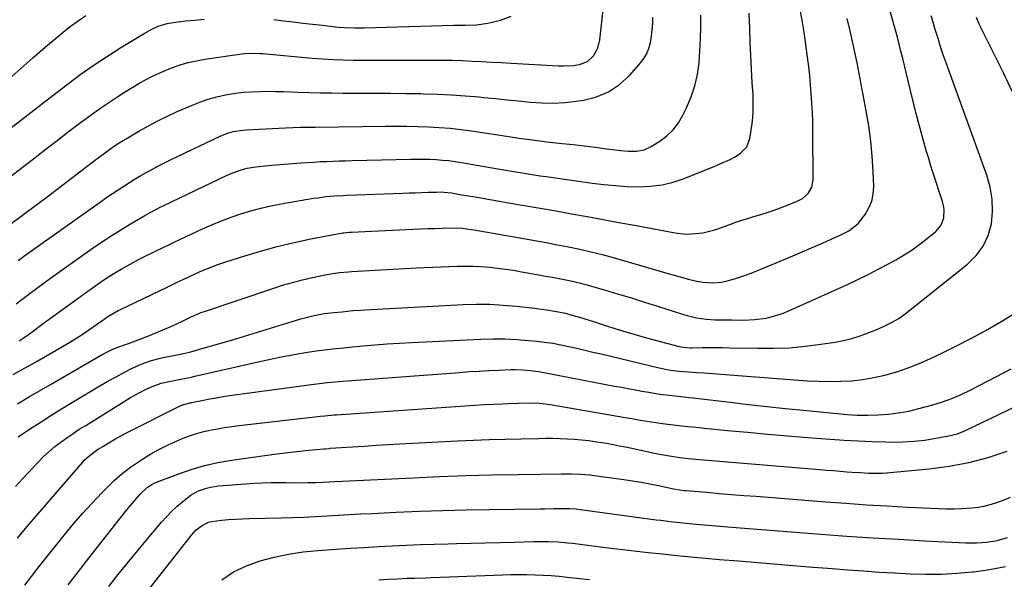
# Model space of a CAD drawing. Units: inches. Extents: x 1900615 to 1905978, y 458985 to 464269.
# Drawn here: x 1900956 to 1901362, y 463598 to 463829 of the extents above; entities that cross this region are included whole.
import ezdxf

# ---------------------------------------------------------------- set-up
doc = ezdxf.new("R2010")
doc.units = ezdxf.units.IN
doc.header["$MEASUREMENT"] = 0
doc.layers.add('7', color=7, linetype='Continuous')
doc.layers.add('8', color=7, linetype='Continuous')

msp = doc.modelspace()

# ---------------------------------------------------------------- linework, layer by layer
at = {"layer": '7', "color": 18}
for points in [[(1900940.31, 463755.26, 1864), (1900962.51, 463772.31, 1864), (1900967.07, 463775.8, 1864), (1900971.63, 463779.29, 1864), (1900976.19, 463782.76, 1864), (1900980.76, 463786.23, 1864), (1900983.53, 463788.33, 1864), (1900986.75, 463790.7, 1864), (1900990.01, 463793.02, 1864), (1900993.33, 463795.25, 1864), (1900996.69, 463797.42, 1864), (1900999, 463798.88, 1864), (1901001.24, 463800.26, 1864), (1901003.5, 463801.63, 1864), (1901005.78, 463802.95, 1864), (1901008.08, 463804.26, 1864), (1901010.41, 463805.49, 1864), (1901012.77, 463806.65, 1864), (1901015.18, 463807.71, 1864), (1901019.15, 463809.28, 1864), (1901022.41, 463810.4, 1864), (1901025.71, 463811.37, 1864), (1901029.07, 463812.12, 1864), (1901032.46, 463812.73, 1864), (1901047.76, 463814.98, 1864), (1901048.83, 463815.11, 1864), (1901053.12, 463815.23, 1864), (1901055.27, 463815.12, 1864), (1901056.35, 463815.04, 1864), (1901076.74, 463813.24, 1864), (1901081, 463812.91, 1864), (1901085.26, 463812.65, 1864), (1901089.52, 463812.48, 1864), (1901093.79, 463812.37, 1864), (1901098.06, 463812.33, 1864), (1901102.33, 463812.3, 1864), (1901106.6, 463812.29, 1864), (1901110.87, 463812.3, 1864), (1901126.64, 463812.4, 1864), (1901130.67, 463812.39, 1864), (1901134.69, 463812.33, 1864), (1901138.72, 463812.19, 1864), (1901142.74, 463812.01, 1864), (1901146.76, 463811.79, 1864), (1901150.78, 463811.56, 1864), (1901154.81, 463811.34, 1864), (1901158.83, 463811.11, 1864), (1901178.35, 463810.02, 1864), (1901180.42, 463809.97, 1864), (1901184.53, 463810.21, 1864), (1901187.06, 463810.57, 1864), (1901190.28, 463811.79, 1864), (1901192.81, 463814.13, 1864), (1901194.51, 463817.26, 1864), (1901195.35, 463820.72, 1864), (1901197.8, 463843.25, 1864)], [(1900955.26, 463670.77, 1876), (1900959.8, 463673.45, 1876), (1900964.35, 463676.1, 1876), (1900968.9, 463678.75, 1876), (1900990.13, 463691.03, 1876), (1900991.24, 463691.64, 1876), (1900994.65, 463693.3, 1876), (1900997, 463694.25, 1876), (1900999.39, 463695.1, 1876), (1901001.05, 463695.65, 1876), (1901005.09, 463697.07, 1876), (1901009.08, 463698.63, 1876), (1901018.24, 463702.42, 1876), (1901019.53, 463702.97, 1876), (1901023.31, 463704.79, 1876), (1901026.87, 463706.58, 1876), (1901031.23, 463708.45, 1876), (1901032.35, 463708.85, 1876), (1901060.55, 463718.31, 1876), (1901064.61, 463719.6, 1876), (1901068.7, 463720.79, 1876), (1901072.82, 463721.84, 1876), (1901076.97, 463722.79, 1876), (1901082.76, 463724.01, 1876), (1901085.32, 463724.47, 1876), (1901087.91, 463724.79, 1876), (1901091.81, 463725.12, 1876), (1901093.11, 463725.21, 1876), (1901100.26, 463725.69, 1876), (1901105.14, 463726, 1876), (1901110.02, 463726.28, 1876), (1901114.9, 463726.53, 1876), (1901119.78, 463726.75, 1876), (1901136.53, 463727.47, 1876), (1901139.87, 463727.53, 1876), (1901143.2, 463727.51, 1876), (1901146.52, 463727.33, 1876), (1901149.85, 463727.06, 1876), (1901153.16, 463726.68, 1876), (1901156.47, 463726.25, 1876), (1901159.77, 463725.75, 1876), (1901163.06, 463725.2, 1876), (1901170.25, 463723.91, 1876), (1901173.04, 463723.4, 1876), (1901175.82, 463722.89, 1876), (1901178.6, 463722.36, 1876), (1901181.38, 463721.82, 1876), (1901184.15, 463721.24, 1876), (1901186.9, 463720.61, 1876), (1901189.64, 463719.9, 1876), (1901192.37, 463719.15, 1876), (1901197.73, 463717.58, 1876), (1901203.12, 463715.98, 1876), (1901208.5, 463714.35, 1876), (1901213.86, 463712.67, 1876), (1901219.21, 463710.96, 1876), (1901229.44, 463707.63, 1876), (1901231.34, 463707.07, 1876), (1901235.19, 463706.2, 1876), (1901239.31, 463705.64, 1876), (1901242.83, 463705.39, 1876), (1901246.37, 463705.31, 1876), (1901249.91, 463705.29, 1876), (1901254.74, 463705.28, 1876), (1901259.27, 463705.47, 1876), (1901263.76, 463706.05, 1876), (1901265.98, 463706.52, 1876), (1901270.29, 463707.85, 1876), (1901272.39, 463708.69, 1876), (1901297.51, 463719.97, 1876), (1901301.78, 463721.95, 1876), (1901306.02, 463724.01, 1876), (1901310.2, 463726.17, 1876), (1901314.35, 463728.4, 1876), (1901317.47, 463730.13, 1876), (1901320.87, 463732.14, 1876), (1901324.19, 463734.26, 1876), (1901327.39, 463736.57, 1876), (1901330.5, 463738.99, 1876), (1901333.95, 463741.81, 1876), (1901336.07, 463744.32, 1876), (1901337.18, 463747.42, 1876), (1901337.32, 463750.8, 1876), (1901337.07, 463752.46, 1876), (1901336.66, 463754.11, 1876), (1901332.71, 463766.23, 1876), (1901331.76, 463769.2, 1876), (1901330.83, 463772.18, 1876), (1901329.94, 463775.17, 1876), (1901329.06, 463778.17, 1876), (1901328.22, 463781.17, 1876), (1901327.41, 463784.19, 1876), (1901326.62, 463787.21, 1876), (1901325.85, 463790.23, 1876), (1901322.37, 463804.34, 1876), (1901321.66, 463807.26, 1876), (1901320.95, 463810.18, 1876), (1901320.25, 463813.11, 1876), (1901319.55, 463816.03, 1876), (1901318.84, 463818.95, 1876), (1901318.1, 463821.87, 1876), (1901317.32, 463824.77, 1876), (1901316.52, 463827.67, 1876), (1901313.15, 463839.45, 1876)], [(1900955.53, 463657.1, 1878), (1900960.26, 463660.25, 1878), (1900964.64, 463663.11, 1878), (1900969.04, 463665.94, 1878), (1900973.48, 463668.69, 1878), (1900977.95, 463671.41, 1878), (1900985.86, 463676.13, 1878), (1900989.2, 463678.09, 1878), (1900992.56, 463680.02, 1878), (1900995.96, 463681.89, 1878), (1900999.37, 463683.72, 1878), (1901002.31, 463685.28, 1878), (1901006.31, 463687.12, 1878), (1901010.49, 463688.53, 1878), (1901013.64, 463689.39, 1878), (1901015.41, 463689.81, 1878), (1901018.97, 463690.52, 1878), (1901023.77, 463691.47, 1878), (1901026.21, 463692.08, 1878), (1901028.63, 463692.74, 1878), (1901029.85, 463693.08, 1878), (1901038.19, 463695.48, 1878), (1901043.56, 463697.04, 1878), (1901048.93, 463698.63, 1878), (1901054.29, 463700.24, 1878), (1901059.64, 463701.87, 1878), (1901072.12, 463705.72, 1878), (1901074.82, 463706.49, 1878), (1901077.56, 463707.16, 1878), (1901081.71, 463707.9, 1878), (1901085.83, 463708.37, 1878), (1901088.98, 463708.71, 1878), (1901093.71, 463709.15, 1878), (1901096.86, 463709.39, 1878), (1901098.44, 463709.48, 1878), (1901139.05, 463711.61, 1878), (1901144.54, 463711.76, 1878), (1901150.02, 463711.74, 1878), (1901155.49, 463711.45, 1878), (1901160.96, 463710.98, 1878), (1901168.62, 463710.14, 1878), (1901170.25, 463709.95, 1878), (1901173.51, 463709.47, 1878), (1901177.45, 463708.75, 1878), (1901181.16, 463708.03, 1878), (1901183.9, 463707.33, 1878), (1901187.46, 463706.27, 1878), (1901191.04, 463705.17, 1878), (1901192.82, 463704.6, 1878), (1901197.69, 463703.02, 1878), (1901201.92, 463701.69, 1878), (1901206.16, 463700.39, 1878), (1901210.41, 463699.16, 1878), (1901214.68, 463697.96, 1878), (1901227.56, 463694.45, 1878), (1901229.69, 463694.03, 1878), (1901232.58, 463693.87, 1878), (1901233.3, 463693.87, 1878), (1901237.51, 463693.92, 1878), (1901240.33, 463693.94, 1878), (1901243.16, 463693.94, 1878), (1901245.99, 463693.92, 1878), (1901248.81, 463693.87, 1878), (1901260.53, 463693.61, 1878), (1901267.05, 463693.63, 1878), (1901273.57, 463693.88, 1878), (1901280.06, 463694.47, 1878), (1901286.53, 463695.29, 1878), (1901292.4, 463696.19, 1878), (1901295.9, 463696.84, 1878), (1901299.35, 463697.66, 1878), (1901302.74, 463698.72, 1878), (1901306.08, 463699.94, 1878), (1901309.57, 463701.34, 1878), (1901312.67, 463702.69, 1878), (1901315.7, 463704.2, 1878), (1901318.6, 463705.92, 1878), (1901321.34, 463707.89, 1878), (1901347.02, 463728.27, 1878), (1901350.56, 463731.8, 1878), (1901353.47, 463735.7, 1878), (1901355.45, 463740.14, 1878), (1901356.81, 463744.95, 1878), (1901357.24, 463750.03, 1878), (1901357.16, 463755.06, 1878), (1901356.31, 463760.02, 1878), (1901354.94, 463764.93, 1878), (1901339.35, 463807.86, 1878), (1901338.17, 463811.19, 1878), (1901337.01, 463814.53, 1878), (1901335.91, 463817.88, 1878), (1901334.83, 463821.25, 1878), (1901333.54, 463825.43, 1878), (1901332.77, 463828.01, 1878), (1901332.03, 463830.61, 1878)], [(1900955.54, 463729.83, 1868), (1900958.36, 463731.84, 1868), (1900989.9, 463754.27, 1868), (1900992.17, 463755.86, 1868), (1900994.46, 463757.43, 1868), (1900996.77, 463758.97, 1868), (1900999.1, 463760.48, 1868), (1901001.47, 463761.97, 1868), (1901003.81, 463763.41, 1868), (1901006.18, 463764.8, 1868), (1901008.56, 463766.17, 1868), (1901010.96, 463767.5, 1868), (1901013.39, 463768.79, 1868), (1901015.84, 463770.03, 1868), (1901018.31, 463771.24, 1868), (1901039.09, 463781.12, 1868), (1901041.6, 463782.15, 1868), (1901044.21, 463782.91, 1868), (1901048.24, 463783.57, 1868), (1901049.6, 463783.67, 1868), (1901065.72, 463784.5, 1868), (1901068.79, 463784.63, 1868), (1901071.87, 463784.7, 1868), (1901074.95, 463784.73, 1868), (1901078.02, 463784.77, 1868), (1901106.97, 463785.16, 1868), (1901111.42, 463785.19, 1868), (1901115.87, 463785.16, 1868), (1901120.32, 463785.06, 1868), (1901124.76, 463784.9, 1868), (1901129.2, 463784.64, 1868), (1901133.63, 463784.29, 1868), (1901138.05, 463783.8, 1868), (1901142.45, 463783.21, 1868), (1901160.45, 463780.52, 1868), (1901162.07, 463780.28, 1868), (1901165.3, 463779.8, 1868), (1901168.53, 463779.34, 1868), (1901171.77, 463778.93, 1868), (1901173.39, 463778.74, 1868), (1901179.82, 463778.05, 1868), (1901184.4, 463777.54, 1868), (1901188.98, 463777.01, 1868), (1901193.55, 463776.45, 1868), (1901198.12, 463775.87, 1868), (1901204.02, 463775.1, 1868), (1901207.26, 463774.82, 1868), (1901210.51, 463774.85, 1868), (1901213.64, 463775.43, 1868), (1901216.52, 463776.77, 1868), (1901220.07, 463779.02, 1868), (1901222.98, 463781.23, 1868), (1901225.6, 463783.7, 1868), (1901227.78, 463786.58, 1868), (1901229.66, 463789.71, 1868), (1901231.14, 463792.75, 1868), (1901233.03, 463797.22, 1868), (1901234.58, 463801.79, 1868), (1901235.61, 463806.5, 1868), (1901236.3, 463811.31, 1868), (1901236.65, 463816.19, 1868), (1901236.89, 463821.08, 1868), (1901236.98, 463825.97, 1868), (1901236.96, 463830.86, 1868)], [(1900955.91, 463696.63, 1872), (1900958.08, 463698.1, 1872), (1900960.22, 463699.63, 1872), (1900966.42, 463704.21, 1872), (1900970.85, 463707.46, 1872), (1900975.29, 463710.7, 1872), (1900979.75, 463713.91, 1872), (1900984.22, 463717.11, 1872), (1900988.59, 463720.21, 1872), (1900990.91, 463721.81, 1872), (1900993.25, 463723.36, 1872), (1900995.64, 463724.84, 1872), (1900998.06, 463726.27, 1872), (1901000.51, 463727.65, 1872), (1901002.98, 463728.99, 1872), (1901005.47, 463730.29, 1872), (1901007.99, 463731.55, 1872), (1901015.57, 463735.27, 1872), (1901017.7, 463736.31, 1872), (1901019.84, 463737.34, 1872), (1901031.57, 463742.79, 1872), (1901035.47, 463744.52, 1872), (1901039.4, 463746.15, 1872), (1901043.4, 463747.64, 1872), (1901047.43, 463749.04, 1872), (1901051.51, 463750.27, 1872), (1901055.62, 463751.38, 1872), (1901059.78, 463752.32, 1872), (1901063.97, 463753.13, 1872), (1901077.34, 463755.42, 1872), (1901079.06, 463755.69, 1872), (1901082.52, 463756.12, 1872), (1901086, 463756.42, 1872), (1901089.49, 463756.63, 1872), (1901091.24, 463756.7, 1872), (1901114.19, 463757.57, 1872), (1901116.74, 463757.67, 1872), (1901119.3, 463757.75, 1872), (1901121.86, 463757.84, 1872), (1901124.42, 463757.91, 1872), (1901127.98, 463758.02, 1872), (1901129.54, 463758.03, 1872), (1901132.65, 463757.85, 1872), (1901134.2, 463757.63, 1872), (1901138.34, 463756.93, 1872), (1901140.24, 463756.61, 1872), (1901144.02, 463755.97, 1872), (1901157.72, 463753.63, 1872), (1901164.23, 463752.51, 1872), (1901170.73, 463751.38, 1872), (1901177.23, 463750.23, 1872), (1901183.73, 463749.07, 1872), (1901190.22, 463747.89, 1872), (1901196.72, 463746.7, 1872), (1901203.21, 463745.51, 1872), (1901209.71, 463744.31, 1872), (1901226.4, 463741.22, 1872), (1901230.94, 463740.72, 1872), (1901233.23, 463740.73, 1872), (1901237.79, 463741.2, 1872), (1901242.24, 463742.25, 1872), (1901244.42, 463742.97, 1872), (1901249, 463744.68, 1872), (1901251.46, 463745.56, 1872), (1901253.92, 463746.39, 1872), (1901256.41, 463747.16, 1872), (1901258.92, 463747.89, 1872), (1901261.42, 463748.62, 1872), (1901263.9, 463749.4, 1872), (1901266.37, 463750.25, 1872), (1901268.81, 463751.14, 1872), (1901276.15, 463753.94, 1872), (1901278.9, 463755.39, 1872), (1901281.22, 463757.44, 1872), (1901282.78, 463760.02, 1872), (1901283.32, 463762.98, 1872), (1901283.21, 463783.25, 1872), (1901283.14, 463787.05, 1872), (1901283.03, 463790.84, 1872), (1901282.83, 463794.64, 1872), (1901282.58, 463798.43, 1872), (1901282.26, 463802.22, 1872), (1901281.91, 463806, 1872), (1901281.49, 463809.78, 1872), (1901281.03, 463813.55, 1872), (1901280.34, 463818.87, 1872), (1901279.61, 463823.89, 1872), (1901278.8, 463828.88, 1872), (1901277.83, 463833.85, 1872)], [(1900949.76, 463782.27, 1862), (1900956.48, 463787.48, 1862), (1900963.21, 463792.69, 1862), (1900969.95, 463797.89, 1862), (1900976.3, 463802.77, 1862), (1900981.55, 463806.68, 1862), (1900986.88, 463810.46, 1862), (1900992.34, 463814.05, 1862), (1900997.89, 463817.53, 1862), (1901007.53, 463823.34, 1862), (1901010.73, 463825.16, 1862), (1901013.23, 463826.31, 1862), (1901017.02, 463827.53, 1862), (1901019.44, 463827.94, 1862), (1901024.64, 463828.51, 1862), (1901028.46, 463828.89, 1862), (1901032.29, 463829.21, 1862)], [(1900952, 463744.46, 1866), (1900957.37, 463748.43, 1866), (1900962.72, 463752.43, 1866), (1900968.05, 463756.46, 1866), (1900973.36, 463760.51, 1866), (1900983.97, 463768.63, 1866), (1900985.5, 463769.8, 1866), (1900987.02, 463770.96, 1866), (1900990.08, 463773.27, 1866), (1900992.06, 463774.74, 1866), (1900994.29, 463776.31, 1866), (1900996.57, 463777.82, 1866), (1900998.89, 463779.28, 1866), (1901000.06, 463779.98, 1866), (1901005.36, 463783.11, 1866), (1901009.23, 463785.3, 1866), (1901013.15, 463787.39, 1866), (1901017.14, 463789.33, 1866), (1901021.18, 463791.17, 1866), (1901026.98, 463793.68, 1866), (1901030.42, 463795.04, 1866), (1901033.91, 463796.24, 1866), (1901037.47, 463797.21, 1866), (1901041.08, 463798.02, 1866), (1901045.13, 463798.69, 1866), (1901048.41, 463799.11, 1866), (1901051.71, 463799.36, 1866), (1901055.02, 463799.5, 1866), (1901058.34, 463799.52, 1866), (1901061.66, 463799.51, 1866), (1901064.98, 463799.43, 1866), (1901068.3, 463799.32, 1866), (1901070.92, 463799.21, 1866), (1901075.55, 463799.05, 1866), (1901080.18, 463798.92, 1866), (1901084.81, 463798.85, 1866), (1901089.45, 463798.82, 1866), (1901096.54, 463798.82, 1866), (1901102.81, 463798.79, 1866), (1901109.08, 463798.75, 1866), (1901115.35, 463798.67, 1866), (1901121.63, 463798.57, 1866), (1901122.64, 463798.55, 1866), (1901128.4, 463798.38, 1866), (1901134.16, 463798.11, 1866), (1901139.9, 463797.71, 1866), (1901145.64, 463797.21, 1866), (1901147.58, 463797.02, 1866), (1901152.35, 463796.55, 1866), (1901157.12, 463796.07, 1866), (1901161.88, 463795.58, 1866), (1901166.65, 463795.09, 1866), (1901171.41, 463794.77, 1866), (1901176.16, 463794.68, 1866), (1901180.91, 463794.94, 1866), (1901185.66, 463795.44, 1866), (1901188.59, 463795.86, 1866), (1901193.96, 463797.22, 1866), (1901198.97, 463799.25, 1866), (1901203.44, 463802.29, 1866), (1901207.55, 463805.99, 1866), (1901211.66, 463810.59, 1866), (1901213.23, 463812.65, 1866), (1901214.56, 463814.83, 1866), (1901215.52, 463817.2, 1866), (1901216.24, 463819.68, 1866), (1901216.68, 463822.27, 1866), (1901217.01, 463824.88, 1866), (1901217.17, 463827.5, 1866), (1901217.21, 463830.12, 1866)], [(1900953.43, 463682.76, 1874), (1900963.39, 463688.33, 1874), (1900966.02, 463689.82, 1874), (1900968.65, 463691.31, 1874), (1900971.26, 463692.81, 1874), (1900973.87, 463694.33, 1874), (1900977.18, 463696.29, 1874), (1900980.88, 463698.64, 1874), (1900983.17, 463700.18, 1874), (1900984.74, 463701.27, 1874), (1900987.88, 463703.47, 1874), (1900990.98, 463705.67, 1874), (1900992.59, 463706.75, 1874), (1900995.11, 463708.22, 1874), (1900996.84, 463709.13, 1874), (1900997.71, 463709.56, 1874), (1901016.94, 463718.8, 1874), (1901020.51, 463720.54, 1874), (1901024.09, 463722.26, 1874), (1901028.48, 463724.27, 1874), (1901031.6, 463725.63, 1874), (1901034.74, 463726.92, 1874), (1901037.93, 463728.1, 1874), (1901041.15, 463729.2, 1874), (1901048.63, 463731.62, 1874), (1901055.47, 463733.69, 1874), (1901062.34, 463735.59, 1874), (1901069.29, 463737.22, 1874), (1901076.27, 463738.68, 1874), (1901089.46, 463741.18, 1874), (1901089.89, 463741.25, 1874), (1901090.75, 463741.37, 1874), (1901092.05, 463741.48, 1874), (1901092.91, 463741.53, 1874), (1901118.41, 463742.69, 1874), (1901121.41, 463742.82, 1874), (1901124.4, 463742.94, 1874), (1901127.39, 463743.05, 1874), (1901130.39, 463743.14, 1874), (1901133.95, 463743.25, 1874), (1901138.79, 463743.08, 1874), (1901142.4, 463742.62, 1874), (1901143.59, 463742.42, 1874), (1901163.97, 463738.86, 1874), (1901168.62, 463738.03, 1874), (1901173.26, 463737.19, 1874), (1901177.89, 463736.31, 1874), (1901182.53, 463735.42, 1874), (1901187.14, 463734.45, 1874), (1901191.74, 463733.41, 1874), (1901196.3, 463732.25, 1874), (1901200.85, 463731.01, 1874), (1901223.98, 463724.37, 1874), (1901225.99, 463723.8, 1874), (1901230.02, 463722.64, 1874), (1901232.38, 463721.97, 1874), (1901236.1, 463721.11, 1874), (1901237.99, 463720.83, 1874), (1901241.8, 463720.57, 1874), (1901245.58, 463720.9, 1874), (1901248.48, 463721.53, 1874), (1901250.84, 463722.19, 1874), (1901255.48, 463723.73, 1874), (1901257.77, 463724.62, 1874), (1901272.04, 463730.54, 1874), (1901275.89, 463732.15, 1874), (1901279.74, 463733.78, 1874), (1901283.57, 463735.42, 1874), (1901287.4, 463737.08, 1874), (1901291.96, 463739.08, 1874), (1901295.01, 463740.5, 1874), (1901297.99, 463742.04, 1874), (1901301.88, 463745.09, 1874), (1901304.77, 463748.78, 1874), (1901306.36, 463751.44, 1874), (1901307.55, 463754.23, 1874), (1901308.14, 463757.2, 1874), (1901308.34, 463760.29, 1874), (1901308.09, 463766.48, 1874), (1901307.7, 463772.75, 1874), (1901307.13, 463779.01, 1874), (1901306.28, 463785.23, 1874), (1901305.25, 463791.43, 1874), (1901302.32, 463806.9, 1874), (1901301.46, 463811.3, 1874), (1901300.55, 463815.69, 1874), (1901299.58, 463820.07, 1874), (1901298.58, 463824.43, 1874), (1901297.36, 463829.52, 1874)], [(1901061.04, 463829.07, 1862), (1901064.96, 463828.61, 1862), (1901068.96, 463828.13, 1862), (1901072.97, 463827.66, 1862), (1901076.97, 463827.2, 1862), (1901080.97, 463826.74, 1862), (1901087.44, 463826.01, 1862), (1901090.16, 463825.77, 1862), (1901094.26, 463825.64, 1862), (1901096.99, 463825.66, 1862), (1901098.36, 463825.69, 1862), (1901130.53, 463826.7, 1862), (1901135.23, 463826.78, 1862), (1901139.93, 463826.73, 1862), (1901144.6, 463826.9, 1862), (1901149.21, 463827.64, 1862), (1901154.43, 463828.82, 1862), (1901158.85, 463830.51, 1862)], [(1900955.34, 463615.36, 1882), (1900957.21, 463617.73, 1882), (1900960.11, 463621.2, 1882), (1900982.03, 463646.62, 1882), (1900982.82, 463647.48, 1882), (1900984.5, 463649.08, 1882), (1900988.24, 463651.87, 1882), (1900990.43, 463653.22, 1882), (1900992.91, 463654.71, 1882), (1900995.4, 463656.18, 1882), (1900999.18, 463658.28, 1882), (1901000.47, 463658.95, 1882), (1901021.57, 463669.56, 1882), (1901022.89, 463670.14, 1882), (1901025.44, 463670.91, 1882), (1901026.35, 463671.1, 1882), (1901026.8, 463671.19, 1882), (1901027.03, 463671.24, 1882), (1901031.94, 463672.26, 1882), (1901034.62, 463672.78, 1882), (1901037.32, 463673.27, 1882), (1901040.02, 463673.71, 1882), (1901042.73, 463674.11, 1882), (1901076.52, 463678.76, 1882), (1901079.75, 463679.18, 1882), (1901082.99, 463679.53, 1882), (1901086.23, 463679.84, 1882), (1901089.47, 463680.1, 1882), (1901137.54, 463683.71, 1882), (1901141.61, 463684, 1882), (1901145.67, 463684.25, 1882), (1901149.74, 463684.47, 1882), (1901153.81, 463684.66, 1882), (1901158.7, 463684.87, 1882), (1901160.33, 463684.9, 1882), (1901163.58, 463684.81, 1882), (1901166.82, 463684.52, 1882), (1901170.04, 463684.06, 1882), (1901171.64, 463683.77, 1882), (1901201.42, 463678.08, 1882), (1901204.25, 463677.54, 1882), (1901207.09, 463677.01, 1882), (1901209.92, 463676.49, 1882), (1901212.75, 463675.97, 1882), (1901215.59, 463675.48, 1882), (1901218.43, 463675.03, 1882), (1901221.29, 463674.64, 1882), (1901224.14, 463674.29, 1882), (1901231.13, 463673.51, 1882), (1901232.09, 463673.41, 1882), (1901234.01, 463673.22, 1882), (1901234.97, 463673.11, 1882), (1901249.09, 463671.37, 1882), (1901256.63, 463670.48, 1882), (1901264.18, 463669.62, 1882), (1901271.73, 463668.83, 1882), (1901279.29, 463668.07, 1882), (1901297.34, 463666.35, 1882), (1901301.51, 463666.09, 1882), (1901305.69, 463666.08, 1882), (1901310.08, 463666.21, 1882), (1901314.34, 463666.49, 1882), (1901318.58, 463666.98, 1882), (1901322.77, 463667.77, 1882), (1901326.92, 463668.76, 1882), (1901332.65, 463670.36, 1882), (1901336.62, 463671.6, 1882), (1901340.54, 463673, 1882), (1901344.36, 463674.63, 1882), (1901348.12, 463676.43, 1882), (1901358.97, 463682.01, 1882), (1901364.98, 463685.2, 1882)], [(1900958.31, 463596.03, 1884), (1900960.99, 463599.52, 1884), (1900963.7, 463602.98, 1884), (1900966.42, 463606.44, 1884), (1900969.16, 463609.89, 1884), (1900971.9, 463613.32, 1884), (1900974.67, 463616.77, 1884), (1900978.36, 463621.22, 1884), (1900982.15, 463625.59, 1884), (1900986.06, 463629.83, 1884), (1900990.07, 463634, 1884), (1900995.15, 463639.12, 1884), (1900998.37, 463642.04, 1884), (1901001.85, 463644.63, 1884), (1901006.86, 463647.97, 1884), (1901010.29, 463650.11, 1884), (1901013.79, 463652.11, 1884), (1901017.4, 463653.9, 1884), (1901021.08, 463655.54, 1884), (1901022.9, 463656.29, 1884), (1901025.76, 463657.38, 1884), (1901028.65, 463658.35, 1884), (1901031.59, 463659.16, 1884), (1901034.56, 463659.86, 1884), (1901037.57, 463660.44, 1884), (1901040.58, 463660.97, 1884), (1901043.61, 463661.41, 1884), (1901046.64, 463661.8, 1884), (1901079.08, 463665.5, 1884), (1901080.05, 463665.6, 1884), (1901082, 463665.81, 1884), (1901085.89, 463666.16, 1884), (1901086.86, 463666.24, 1884), (1901135.81, 463669.65, 1884), (1901139.78, 463669.91, 1884), (1901143.75, 463670.17, 1884), (1901147.73, 463670.4, 1884), (1901151.7, 463670.62, 1884), (1901155.2, 463670.8, 1884), (1901157.43, 463670.91, 1884), (1901161.88, 463671.07, 1884), (1901166.44, 463671.16, 1884), (1901170.67, 463671.02, 1884), (1901174.86, 463670.48, 1884), (1901206.71, 463664.95, 1884), (1901208.52, 463664.63, 1884), (1901212.15, 463664.01, 1884), (1901215.77, 463663.41, 1884), (1901219.4, 463662.88, 1884), (1901221.23, 463662.65, 1884), (1901224.56, 463662.25, 1884), (1901228.05, 463661.84, 1884), (1901231.54, 463661.45, 1884), (1901235.04, 463661.08, 1884), (1901238.54, 463660.73, 1884), (1901248.04, 463659.81, 1884), (1901256.29, 463659.03, 1884), (1901264.55, 463658.28, 1884), (1901272.81, 463657.57, 1884), (1901281.07, 463656.9, 1884), (1901290.4, 463656.16, 1884), (1901296.14, 463655.76, 1884), (1901301.87, 463655.43, 1884), (1901307.62, 463655.2, 1884), (1901313.36, 463655.05, 1884), (1901315.7, 463655, 1884), (1901320.27, 463655.06, 1884), (1901324.82, 463655.3, 1884), (1901329.35, 463655.82, 1884), (1901333.86, 463656.52, 1884), (1901339.28, 463657.53, 1884), (1901342.79, 463658.42, 1884), (1901346.14, 463659.76, 1884), (1901388.42, 463680.01, 1884)], [(1900976.12, 463596.1, 1886), (1900980.38, 463601.65, 1886), (1900984.68, 463607.16, 1886), (1900998.28, 463624.4, 1886), (1900999.74, 463626.22, 1886), (1901002.7, 463629.82, 1886), (1901005.88, 463633.55, 1886), (1901008.91, 463636.42, 1886), (1901010.65, 463637.56, 1886), (1901011.58, 463638.03, 1886), (1901012.54, 463638.44, 1886), (1901021.38, 463641.79, 1886), (1901026.82, 463643.65, 1886), (1901032.34, 463645.26, 1886), (1901037.94, 463646.5, 1886), (1901043.61, 463647.49, 1886), (1901061.11, 463649.95, 1886), (1901064.63, 463650.41, 1886), (1901068.16, 463650.85, 1886), (1901071.69, 463651.23, 1886), (1901075.23, 463651.58, 1886), (1901081.65, 463652.16, 1886), (1901082.3, 463652.23, 1886), (1901083.92, 463652.37, 1886), (1901084.25, 463652.4, 1886), (1901093.38, 463653.03, 1886), (1901098.27, 463653.35, 1886), (1901103.17, 463653.66, 1886), (1901108.06, 463653.94, 1886), (1901112.96, 463654.21, 1886), (1901136.73, 463655.44, 1886), (1901143.28, 463655.74, 1886), (1901149.83, 463656.01, 1886), (1901156.38, 463656.2, 1886), (1901162.93, 463656.36, 1886), (1901170.11, 463656.5, 1886), (1901173.07, 463656.52, 1886), (1901176.03, 463656.52, 1886), (1901178.99, 463656.45, 1886), (1901181.95, 463656.35, 1886), (1901184.9, 463656.17, 1886), (1901187.85, 463655.93, 1886), (1901190.79, 463655.59, 1886), (1901194.13, 463655.12, 1886), (1901197.26, 463654.61, 1886), (1901200.38, 463654.06, 1886), (1901203.49, 463653.46, 1886), (1901206.59, 463652.83, 1886), (1901217.86, 463650.42, 1886), (1901219.95, 463649.99, 1886), (1901224.16, 463649.24, 1886), (1901228.39, 463648.62, 1886), (1901230.51, 463648.35, 1886), (1901234.76, 463647.93, 1886), (1901286, 463643.67, 1886), (1901288.8, 463643.44, 1886), (1901291.6, 463643.22, 1886), (1901294.41, 463643, 1886), (1901297.21, 463642.78, 1886), (1901299.44, 463642.61, 1886), (1901302.81, 463642.38, 1886), (1901306.19, 463642.19, 1886), (1901308.22, 463642.13, 1886), (1901311.82, 463642.2, 1886), (1901313.62, 463642.33, 1886), (1901331.19, 463643.93, 1886), (1901339.4, 463645.01, 1886), (1901347.5, 463646.51, 1886), (1901355.47, 463648.64, 1886), (1901363.34, 463651.2, 1886)], [(1900992.96, 463595.53, 1888), (1900996.7, 463600.28, 1888), (1901000.48, 463604.99, 1888), (1901004.31, 463609.65, 1888), (1901008.18, 463614.28, 1888), (1901014.65, 463621.92, 1888), (1901016.7, 463624.21, 1888), (1901018.84, 463626.42, 1888), (1901021.1, 463628.5, 1888), (1901023.45, 463630.5, 1888), (1901026.95, 463633.2, 1888), (1901029.93, 463634.87, 1888), (1901033.17, 463636.03, 1888), (1901034.83, 463636.46, 1888), (1901038.24, 463636.96, 1888), (1901049.27, 463637.83, 1888), (1901052.81, 463638.06, 1888), (1901056.35, 463638.23, 1888), (1901059.9, 463638.3, 1888), (1901063.44, 463638.3, 1888), (1901065.92, 463638.27, 1888), (1901070.53, 463638.24, 1888), (1901075.15, 463638.26, 1888), (1901078.19, 463638.3, 1888), (1901081.32, 463638.41, 1888), (1901086.01, 463638.67, 1888), (1901089.14, 463638.83, 1888), (1901118.38, 463640.27, 1888), (1901129.24, 463640.75, 1888), (1901140.1, 463641.14, 1888), (1901150.97, 463641.42, 1888), (1901161.83, 463641.61, 1888), (1901179.72, 463641.84, 1888), (1901183.57, 463641.83, 1888), (1901187.42, 463641.7, 1888), (1901191.25, 463641.43, 1888), (1901193.17, 463641.22, 1888), (1901195.07, 463640.98, 1888), (1901205.22, 463639.55, 1888), (1901208.81, 463639, 1888), (1901212.39, 463638.41, 1888), (1901215.96, 463637.76, 1888), (1901219.52, 463637.05, 1888), (1901225.23, 463635.87, 1888), (1901225.93, 463635.73, 1888), (1901227.34, 463635.47, 1888), (1901230.17, 463635.08, 1888), (1901230.89, 463635.01, 1888), (1901239.56, 463634.27, 1888), (1901244.62, 463633.84, 1888), (1901249.67, 463633.42, 1888), (1901254.72, 463633.02, 1888), (1901259.78, 463632.62, 1888), (1901288.45, 463630.38, 1888), (1901296.88, 463629.76, 1888), (1901305.31, 463629.18, 1888), (1901313.75, 463628.67, 1888), (1901322.19, 463628.2, 1888), (1901335.09, 463627.54, 1888), (1901338.3, 463627.44, 1888), (1901341.5, 463627.43, 1888), (1901344.7, 463627.56, 1888), (1901348.76, 463627.85, 1888), (1901351.5, 463628.2, 1888), (1901354.22, 463628.69, 1888), (1901356.88, 463629.39, 1888), (1901359.52, 463630.22, 1888), (1901362.11, 463631.21, 1888), (1901364.67, 463632.27, 1888)], [(1901039.48, 463598.18, 1892), (1901044.39, 463601.47, 1892), (1901049.71, 463604.02, 1892), (1901055.31, 463606.09, 1892), (1901061.17, 463607.59, 1892), (1901067.07, 463608.83, 1892), (1901073.04, 463609.7, 1892), (1901079.05, 463610.31, 1892), (1901086.68, 463610.84, 1892), (1901092.45, 463611.22, 1892), (1901098.23, 463611.59, 1892), (1901104, 463611.93, 1892), (1901109.78, 463612.24, 1892), (1901115.56, 463612.52, 1892), (1901121.34, 463612.76, 1892), (1901127.12, 463612.96, 1892), (1901132.9, 463613.11, 1892), (1901136.35, 463613.19, 1892), (1901142.33, 463613.33, 1892), (1901148.3, 463613.48, 1892), (1901154.27, 463613.63, 1892), (1901160.24, 463613.78, 1892), (1901168.19, 463613.99, 1892), (1901170.19, 463614.02, 1892), (1901174.17, 463613.98, 1892), (1901178.14, 463613.81, 1892), (1901182.11, 463613.48, 1892), (1901184.09, 463613.26, 1892), (1901197.76, 463611.58, 1892), (1901203.62, 463610.88, 1892), (1901209.48, 463610.19, 1892), (1901215.34, 463609.54, 1892), (1901221.21, 463608.91, 1892), (1901227.08, 463608.3, 1892), (1901232.96, 463607.72, 1892), (1901238.83, 463607.18, 1892), (1901244.71, 463606.65, 1892), (1901252.5, 463605.98, 1892), (1901262.16, 463605.15, 1892), (1901271.83, 463604.35, 1892), (1901281.5, 463603.57, 1892), (1901291.16, 463602.82, 1892), (1901297.64, 463602.32, 1892), (1901304.08, 463601.86, 1892), (1901310.51, 463601.43, 1892), (1901316.95, 463601.06, 1892), (1901323.39, 463600.72, 1892), (1901329.83, 463600.57, 1892), (1901336.26, 463600.61, 1892), (1901342.68, 463600.96, 1892), (1901349.09, 463601.52, 1892), (1901349.53, 463601.56, 1892), (1901356.11, 463602.51, 1892), (1901362.62, 463603.75, 1892)], [(1901104.27, 463598.23, 1894), (1901108.14, 463598.47, 1894), (1901112.01, 463598.67, 1894), (1901115.88, 463598.83, 1894), (1901118.96, 463598.94, 1894), (1901123.59, 463599.1, 1894), (1901125.91, 463599.19, 1894), (1901155.37, 463600.3, 1894), (1901158.69, 463600.39, 1894), (1901162.02, 463600.43, 1894), (1901165.34, 463600.4, 1894), (1901168.67, 463600.31, 1894), (1901171.99, 463600.16, 1894), (1901175.31, 463599.95, 1894), (1901178.62, 463599.66, 1894), (1901181.93, 463599.33, 1894), (1901185.83, 463598.9, 1894), (1901191.09, 463598.32, 1894)]]:
    msp.add_polyline3d(points, dxfattribs=at)
at = {"layer": '8', "color": 18}
for points in [[(1900949.21, 463802.32, 1860), (1900961.64, 463813.33, 1860), (1900964.66, 463815.97, 1860), (1900967.7, 463818.6, 1860), (1900970.77, 463821.19, 1860), (1900974.1, 463823.95, 1860), (1900977.13, 463826.33, 1860), (1900980.23, 463828.63, 1860), (1900983.44, 463830.78, 1860)], [(1900954.79, 463711.99, 1870), (1900959.46, 463715.57, 1870), (1900964.16, 463719.11, 1870), (1900968.92, 463722.58, 1870), (1900973.71, 463726, 1870), (1900986.12, 463734.75, 1870), (1900989.98, 463737.4, 1870), (1900993.89, 463739.98, 1870), (1900997.87, 463742.47, 1870), (1901001.88, 463744.89, 1870), (1901007.78, 463748.35, 1870), (1901010, 463749.6, 1870), (1901012.26, 463750.78, 1870), (1901014.71, 463752.01, 1870), (1901015.42, 463752.35, 1870), (1901015.6, 463752.44, 1870), (1901041.79, 463764.96, 1870), (1901044.06, 463765.96, 1870), (1901047.57, 463767.21, 1870), (1901049.97, 463767.8, 1870), (1901052.47, 463768.22, 1870), (1901056.21, 463768.72, 1870), (1901059.96, 463769.08, 1870), (1901072.2, 463770.03, 1870), (1901074.82, 463770.22, 1870), (1901077.45, 463770.39, 1870), (1901080.07, 463770.53, 1870), (1901082.7, 463770.65, 1870), (1901085.33, 463770.76, 1870), (1901087.95, 463770.85, 1870), (1901090.58, 463770.93, 1870), (1901093.21, 463771, 1870), (1901117.47, 463771.56, 1870), (1901120.08, 463771.6, 1870), (1901122.7, 463771.59, 1870), (1901125.31, 463771.51, 1870), (1901127.93, 463771.4, 1870), (1901130.53, 463771.21, 1870), (1901133.14, 463770.96, 1870), (1901135.73, 463770.62, 1870), (1901138.31, 463770.21, 1870), (1901153.34, 463767.57, 1870), (1901155.83, 463767.14, 1870), (1901158.32, 463766.71, 1870), (1901160.81, 463766.3, 1870), (1901163.3, 463765.9, 1870), (1901165.8, 463765.5, 1870), (1901168.3, 463765.12, 1870), (1901170.79, 463764.75, 1870), (1901173.29, 463764.39, 1870), (1901192.28, 463761.71, 1870), (1901197.08, 463761.12, 1870), (1901201.88, 463760.65, 1870), (1901206.7, 463760.36, 1870), (1901211.53, 463760.18, 1870), (1901216.32, 463760.39, 1870), (1901221.03, 463760.97, 1870), (1901225.64, 463762.11, 1870), (1901230.18, 463763.63, 1870), (1901243.46, 463768.98, 1870), (1901244.6, 463769.44, 1870), (1901249.1, 463771.37, 1870), (1901251.25, 463772.54, 1870), (1901253.45, 463774, 1870), (1901255.98, 463776.62, 1870), (1901257.26, 463780.01, 1870), (1901257.82, 463783.51, 1870), (1901258.28, 463787.18, 1870), (1901258.59, 463790.86, 1870), (1901258.65, 463794.55, 1870), (1901258.54, 463798.25, 1870), (1901258.25, 463803.08, 1870), (1901257.94, 463808.66, 1870), (1901257.65, 463814.24, 1870), (1901257.41, 463819.83, 1870), (1901257.2, 463825.41, 1870), (1901256.98, 463831.76, 1870)], [(1901365.55, 463799.19, 1880), (1901361.89, 463806.89, 1880), (1901358.14, 463814.55, 1880), (1901353.35, 463824.12, 1880), (1901351.98, 463826.98, 1880), (1901350.66, 463829.88, 1880)], [(1900954.5, 463636.69, 1880), (1900957.55, 463640.03, 1880), (1900963.9, 463646.8, 1880), (1900966.07, 463648.99, 1880), (1900968.32, 463651.1, 1880), (1900970.68, 463653.09, 1880), (1900973.12, 463654.99, 1880), (1900975.63, 463656.79, 1880), (1900978.18, 463658.55, 1880), (1900980.77, 463660.23, 1880), (1900983.4, 463661.87, 1880), (1900986.07, 463663.49, 1880), (1900989.38, 463665.51, 1880), (1900992.69, 463667.55, 1880), (1900995.99, 463669.59, 1880), (1900999.28, 463671.65, 1880), (1901001.87, 463673.28, 1880), (1901003.89, 463674.48, 1880), (1901008.04, 463676.64, 1880), (1901010.18, 463677.61, 1880), (1901014.58, 463679.19, 1880), (1901019.13, 463680.28, 1880), (1901022.63, 463680.91, 1880), (1901024.09, 463681.18, 1880), (1901027, 463681.75, 1880), (1901028.44, 463682.07, 1880), (1901055.79, 463688.38, 1880), (1901059.55, 463689.21, 1880), (1901063.32, 463690, 1880), (1901067.1, 463690.72, 1880), (1901070.88, 463691.4, 1880), (1901073.97, 463691.92, 1880), (1901078.48, 463692.62, 1880), (1901083.01, 463693.18, 1880), (1901085.28, 463693.42, 1880), (1901089.82, 463693.87, 1880), (1901092.09, 463694.08, 1880), (1901097.6, 463694.59, 1880), (1901102.63, 463695.02, 1880), (1901107.66, 463695.4, 1880), (1901112.7, 463695.73, 1880), (1901117.73, 463696.01, 1880), (1901146.37, 463697.45, 1880), (1901151.32, 463697.58, 1880), (1901156.27, 463697.56, 1880), (1901161.2, 463697.31, 1880), (1901166.14, 463696.9, 1880), (1901169.24, 463696.58, 1880), (1901172.61, 463696.16, 1880), (1901175.97, 463695.67, 1880), (1901179.3, 463695.06, 1880), (1901182.63, 463694.37, 1880), (1901185.94, 463693.61, 1880), (1901189.25, 463692.85, 1880), (1901192.56, 463692.08, 1880), (1901195.87, 463691.3, 1880), (1901219.79, 463685.63, 1880), (1901223.81, 463684.81, 1880), (1901227.88, 463684.24, 1880), (1901231.97, 463683.86, 1880), (1901235.26, 463683.66, 1880), (1901238.54, 463683.49, 1880), (1901241.83, 463683.27, 1880), (1901280.85, 463680.27, 1880), (1901285.46, 463680.02, 1880), (1901290.07, 463679.92, 1880), (1901294.69, 463680.03, 1880), (1901299.3, 463680.27, 1880), (1901303.88, 463680.79, 1880), (1901308.42, 463681.52, 1880), (1901312.9, 463682.56, 1880), (1901317.34, 463683.81, 1880), (1901317.84, 463683.97, 1880), (1901322.45, 463685.57, 1880), (1901327.01, 463687.31, 1880), (1901331.48, 463689.26, 1880), (1901335.9, 463691.34, 1880), (1901341.87, 463694.33, 1880), (1901348.6, 463697.82, 1880), (1901355.26, 463701.43, 1880), (1901361.82, 463705.22, 1880), (1901368.31, 463709.14, 1880)], [(1901001.85, 463584.59, 1890), (1901026.97, 463616.64, 1890), (1901029, 463618.82, 1890), (1901031.36, 463620.64, 1890), (1901034.01, 463621.93, 1890), (1901035.43, 463622.3, 1890), (1901039.51, 463622.79, 1890), (1901042.32, 463623.03, 1890), (1901045.13, 463623.22, 1890), (1901047.95, 463623.35, 1890), (1901050.76, 463623.45, 1890), (1901064, 463623.75, 1890), (1901068.7, 463623.88, 1890), (1901073.39, 463624.05, 1890), (1901078.08, 463624.28, 1890), (1901082.76, 463624.54, 1890), (1901087.45, 463624.82, 1890), (1901092.14, 463625.09, 1890), (1901096.83, 463625.34, 1890), (1901101.52, 463625.57, 1890), (1901111.4, 463626.06, 1890), (1901121.03, 463626.48, 1890), (1901130.66, 463626.83, 1890), (1901140.3, 463627.06, 1890), (1901149.94, 463627.23, 1890), (1901170.64, 463627.46, 1890), (1901172.59, 463627.48, 1890), (1901176.49, 463627.54, 1890), (1901181.01, 463627.6, 1890), (1901182.99, 463627.58, 1890), (1901185.64, 463627.4, 1890), (1901186.29, 463627.32, 1890), (1901218.61, 463622.98, 1890), (1901220.55, 463622.73, 1890), (1901224.44, 463622.25, 1890), (1901228.33, 463621.82, 1890), (1901232.23, 463621.43, 1890), (1901236.78, 463621.02, 1890), (1901240.02, 463620.74, 1890), (1901243.27, 463620.47, 1890), (1901246.52, 463620.2, 1890), (1901249.78, 463619.94, 1890), (1901286.52, 463617.07, 1890), (1901297.2, 463616.27, 1890), (1901307.88, 463615.54, 1890), (1901318.56, 463614.9, 1890), (1901329.25, 463614.31, 1890), (1901346.27, 463613.46, 1890), (1901350.63, 463613.41, 1890), (1901354.98, 463613.7, 1890), (1901359.27, 463614.42, 1890), (1901363.44, 463615.65, 1890)]]:
    msp.add_polyline3d(points, dxfattribs=at)

doc.saveas('drawing.dxf')
